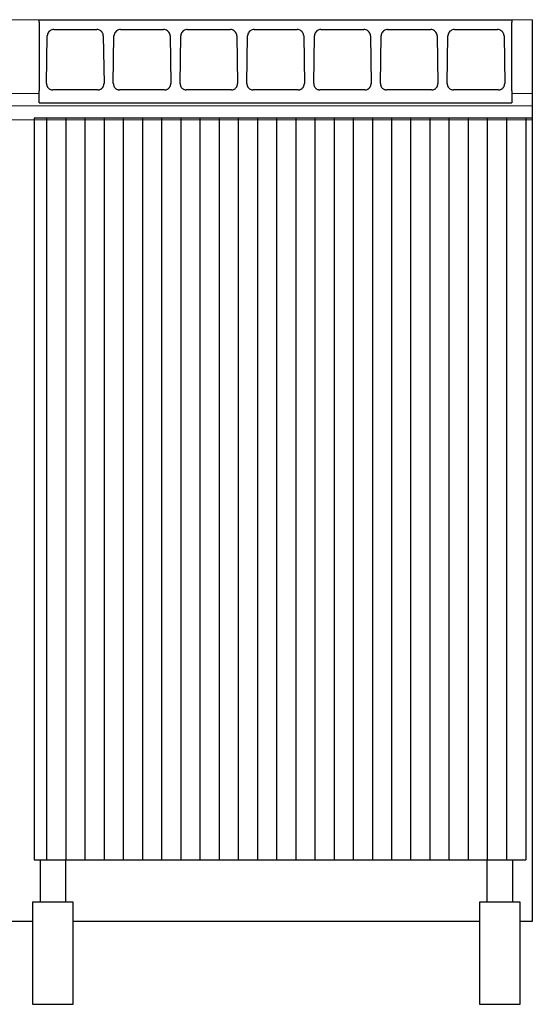
# Model space of a CAD drawing. Units: millimetres. Extents: x 0 to 80.7, y 0 to 77.
# Drawn here: x 40.5 to 80.7, y 0 to 77 of the extents above; entities that cross this region are included whole.
import ezdxf

# ---------------------------------------------------------------- set-up
doc = ezdxf.new("R2010")
doc.units = ezdxf.units.MM
for name, color, linetype in [('2D', 7, 'Continuous'), ('2D_INGOMBRO', 7, 'Continuous'), ('ELE', 7, 'Continuous'), ('Spigoli visibili(LOTUS)', 7, 'Continuous')]:
    doc.layers.add(name, color=color, linetype=linetype)
doc.layers.add('Wyposażenie_urządzenia grzewcze', color=1, linetype='Continuous', lineweight=15, true_color=0xff0000)

# ---------------------------------------------------------------- blocks, each defined once
blk = doc.blocks.new('CW - 78 G')
at = {"color": 1}
for p, q in [((2176.378, -8122.597), (2096.378, -8122.597)), ((2137.778, -8128.377), (2134.778, -8128.377)), ((2176.378, -8128.377), (2174.778, -8128.377)), ((2096.378, -8129.337), (2176.378, -8129.337)), ((2096.378, -8130.437), (2176.378, -8130.437))]:
    blk.add_line(p, q, dxfattribs=at)
at = {"layer": '2D', "color": 1}
for p, q in [((2137.378, -8130.297), (2137.378, -8188.297)), ((2176.378, -8130.297), (2137.378, -8130.297)), ((2138.378, -8188.297), (2138.378, -8130.297)), ((2139.878, -8188.297), (2139.878, -8130.297)), ((2141.378, -8188.297), (2141.378, -8130.297)), ((2142.878, -8188.297), (2142.878, -8130.297)), ((2144.378, -8188.297), (2144.378, -8130.297)), ((2145.878, -8188.297), (2145.878, -8130.297)), ((2147.378, -8188.297), (2147.378, -8130.297)), ((2148.878, -8188.297), (2148.878, -8130.297)), ((2150.378, -8188.297), (2150.378, -8130.297)), ((2151.878, -8188.297), (2151.878, -8130.297)), ((2153.378, -8188.297), (2153.378, -8130.297)), ((2154.878, -8188.297), (2154.878, -8130.297)), ((2156.378, -8188.297), (2156.378, -8130.297)), ((2157.878, -8188.297), (2157.878, -8130.297)), ((2159.378, -8188.297), (2159.378, -8130.297)), ((2160.878, -8188.297), (2160.878, -8130.297)), ((2162.378, -8188.297), (2162.378, -8130.297)), ((2163.878, -8188.297), (2163.878, -8130.297)), ((2165.378, -8188.297), (2165.378, -8130.297)), ((2166.878, -8188.297), (2166.878, -8130.297)), ((2168.378, -8188.297), (2168.378, -8130.297)), ((2169.878, -8188.297), (2169.878, -8130.297)), ((2171.378, -8188.297), (2171.378, -8130.297)), ((2172.878, -8188.297), (2172.878, -8130.297)), ((2174.378, -8188.297), (2174.378, -8130.297)), ((2175.878, -8130.297), (2175.878, -8188.297)), ((2137.378, -8188.297), (2175.878, -8188.297))]:
    blk.add_line(p, q, dxfattribs=at)
at = {"layer": '2D_INGOMBRO', "color": 1}
blk.add_line((2176.378, -8193.097), (2176.378, -8122.597), dxfattribs=at)
at = {"layer": 'ELE', "color": 1, "linetype": 'Continuous'}
for p, q in [((2137.837, -8188.297), (2137.837, -8191.594)), ((2139.837, -8188.297), (2139.837, -8191.594)), ((2172.837, -8191.594), (2172.837, -8188.297)), ((2174.837, -8188.297), (2174.837, -8191.594)), ((2137.233, -8191.594), (2137.233, -8199.594)), ((2140.433, -8191.594), (2137.233, -8191.594)), ((2140.433, -8199.594), (2140.433, -8191.594)), ((2172.233, -8191.594), (2172.233, -8199.594)), ((2175.433, -8191.594), (2172.233, -8191.594)), ((2175.433, -8199.594), (2175.433, -8191.594)), ((2135.433, -8193.097), (2137.233, -8193.097)), ((2140.433, -8193.097), (2172.233, -8193.097)), ((2175.433, -8193.097), (2176.378, -8193.097)), ((2137.233, -8199.594), (2140.433, -8199.594)), ((2172.233, -8199.594), (2175.433, -8199.594))]:
    blk.add_line(p, q, dxfattribs=at)
at = {"layer": 'Spigoli visibili(LOTUS)', "color": 1}
for p, q in [((2137.778, -8122.799), (2137.778, -8122.597)), ((2137.778, -8122.597), (2174.778, -8122.597)), ((2137.778, -8122.799), (2137.778, -8128.149)), ((2174.778, -8122.597), (2174.778, -8122.799)), ((2174.778, -8128.149), (2174.778, -8122.799)), ((2138.343, -8127.579), (2138.396, -8123.862)), ((2138.906, -8123.37), (2142.279, -8123.37)), ((2142.789, -8123.862), (2142.842, -8127.579)), ((2143.572, -8127.579), (2143.624, -8123.862)), ((2144.135, -8123.37), (2147.507, -8123.37)), ((2148.018, -8123.862), (2148.07, -8127.579)), ((2148.8, -8127.579), (2148.853, -8123.862)), ((2149.363, -8123.37), (2152.736, -8123.37)), ((2153.247, -8123.862), (2153.299, -8127.579)), ((2154.029, -8127.579), (2154.081, -8123.862)), ((2154.592, -8123.37), (2157.965, -8123.37)), ((2158.475, -8123.862), (2158.527, -8127.579)), ((2159.258, -8127.579), (2159.31, -8123.862)), ((2159.82, -8123.37), (2163.193, -8123.37)), ((2163.704, -8123.862), (2163.756, -8127.579)), ((2164.486, -8127.579), (2164.538, -8123.862)), ((2165.049, -8123.37), (2168.422, -8123.37)), ((2168.932, -8123.862), (2168.985, -8127.579)), ((2169.715, -8127.579), (2169.767, -8123.862)), ((2170.278, -8123.37), (2173.65, -8123.37)), ((2174.161, -8123.862), (2174.213, -8127.579)), ((2137.778, -8129.097), (2137.778, -8128.149)), ((2142.36, -8128.091), (2138.825, -8128.091)), ((2147.589, -8128.091), (2144.053, -8128.091)), ((2152.818, -8128.091), (2149.282, -8128.091)), ((2158.046, -8128.091), (2154.51, -8128.091)), ((2163.275, -8128.091), (2159.739, -8128.091)), ((2168.503, -8128.091), (2164.967, -8128.091)), ((2173.732, -8128.091), (2170.196, -8128.091)), ((2174.778, -8128.149), (2174.778, -8129.097)), ((2137.778, -8129.097), (2174.778, -8129.097))]:
    blk.add_line(p, q, dxfattribs=at)
for points, knots in [([(2138.906, -8123.37), (2138.856, -8123.37), (2138.806, -8123.377), (2138.709, -8123.406), (2138.662, -8123.428), (2138.575, -8123.486), (2138.536, -8123.522), (2138.471, -8123.604), (2138.445, -8123.65), (2138.409, -8123.746), (2138.398, -8123.797), (2138.396, -8123.852), (2138.396, -8123.857), (2138.396, -8123.862)], [0.241102, 0.241102, 0.241102, 0.241102, 0.536934, 0.536934, 0.839084, 0.839084, 1.152695, 1.152695, 1.466307, 1.466307, 1.779918, 1.779918, 1.809159, 1.809159, 1.809159, 1.809159]), ([(2142.789, -8123.862), (2142.789, -8123.811), (2142.78, -8123.76), (2142.747, -8123.663), (2142.722, -8123.617), (2142.659, -8123.533), (2142.621, -8123.496), (2142.534, -8123.435), (2142.486, -8123.411), (2142.387, -8123.379), (2142.335, -8123.371), (2142.283, -8123.37), (2142.281, -8123.37), (2142.279, -8123.37)], [-1.809159, -1.809159, -1.809159, -1.809159, -1.495548, -1.495548, -1.181936, -1.181936, -0.868325, -0.868325, -0.554713, -0.554713, -0.251974, -0.251974, -0.241102, -0.241102, -0.241102, -0.241102]), ([(2144.135, -8123.37), (2144.085, -8123.37), (2144.035, -8123.377), (2143.938, -8123.406), (2143.891, -8123.428), (2143.804, -8123.486), (2143.765, -8123.522), (2143.699, -8123.604), (2143.673, -8123.65), (2143.637, -8123.746), (2143.627, -8123.797), (2143.624, -8123.852), (2143.624, -8123.857), (2143.624, -8123.862)], [0.241102, 0.241102, 0.241102, 0.241102, 0.536934, 0.536934, 0.839084, 0.839084, 1.152695, 1.152695, 1.466307, 1.466307, 1.779918, 1.779918, 1.809159, 1.809159, 1.809159, 1.809159]), ([(2148.018, -8123.862), (2148.017, -8123.811), (2148.008, -8123.76), (2147.975, -8123.663), (2147.951, -8123.617), (2147.888, -8123.533), (2147.85, -8123.496), (2147.763, -8123.435), (2147.715, -8123.411), (2147.615, -8123.379), (2147.564, -8123.371), (2147.511, -8123.37), (2147.509, -8123.37), (2147.507, -8123.37)], [-1.809159, -1.809159, -1.809159, -1.809159, -1.495548, -1.495548, -1.181936, -1.181936, -0.868325, -0.868325, -0.554713, -0.554713, -0.251974, -0.251974, -0.241102, -0.241102, -0.241102, -0.241102]), ([(2149.363, -8123.37), (2149.313, -8123.37), (2149.263, -8123.377), (2149.166, -8123.406), (2149.119, -8123.428), (2149.033, -8123.486), (2148.993, -8123.522), (2148.928, -8123.604), (2148.902, -8123.65), (2148.866, -8123.746), (2148.855, -8123.797), (2148.853, -8123.852), (2148.853, -8123.857), (2148.853, -8123.862)], [0.241102, 0.241102, 0.241102, 0.241102, 0.536934, 0.536934, 0.839084, 0.839084, 1.152695, 1.152695, 1.466307, 1.466307, 1.779918, 1.779918, 1.809159, 1.809159, 1.809159, 1.809159]), ([(2153.247, -8123.862), (2153.246, -8123.811), (2153.237, -8123.76), (2153.204, -8123.663), (2153.179, -8123.617), (2153.116, -8123.533), (2153.078, -8123.496), (2152.992, -8123.435), (2152.943, -8123.411), (2152.844, -8123.379), (2152.793, -8123.371), (2152.74, -8123.37), (2152.738, -8123.37), (2152.736, -8123.37)], [-1.809159, -1.809159, -1.809159, -1.809159, -1.495548, -1.495548, -1.181936, -1.181936, -0.868325, -0.868325, -0.554713, -0.554713, -0.251974, -0.251974, -0.241102, -0.241102, -0.241102, -0.241102]), ([(2154.592, -8123.37), (2154.542, -8123.37), (2154.492, -8123.377), (2154.395, -8123.406), (2154.348, -8123.428), (2154.261, -8123.486), (2154.222, -8123.522), (2154.156, -8123.604), (2154.131, -8123.65), (2154.094, -8123.746), (2154.084, -8123.797), (2154.081, -8123.852), (2154.081, -8123.857), (2154.081, -8123.862)], [0.241102, 0.241102, 0.241102, 0.241102, 0.536934, 0.536934, 0.839084, 0.839084, 1.152695, 1.152695, 1.466307, 1.466307, 1.779918, 1.779918, 1.809159, 1.809159, 1.809159, 1.809159]), ([(2158.475, -8123.862), (2158.474, -8123.811), (2158.466, -8123.76), (2158.432, -8123.663), (2158.408, -8123.617), (2158.345, -8123.533), (2158.307, -8123.496), (2158.22, -8123.435), (2158.172, -8123.411), (2158.072, -8123.379), (2158.021, -8123.371), (2157.968, -8123.37), (2157.966, -8123.37), (2157.965, -8123.37)], [-1.809159, -1.809159, -1.809159, -1.809159, -1.495548, -1.495548, -1.181936, -1.181936, -0.868325, -0.868325, -0.554713, -0.554713, -0.251974, -0.251974, -0.241102, -0.241102, -0.241102, -0.241102]), ([(2159.82, -8123.37), (2159.771, -8123.37), (2159.72, -8123.377), (2159.623, -8123.406), (2159.576, -8123.428), (2159.49, -8123.486), (2159.45, -8123.522), (2159.385, -8123.604), (2159.359, -8123.65), (2159.323, -8123.746), (2159.312, -8123.797), (2159.31, -8123.852), (2159.31, -8123.857), (2159.31, -8123.862)], [0.241102, 0.241102, 0.241102, 0.241102, 0.536934, 0.536934, 0.839084, 0.839084, 1.152695, 1.152695, 1.466307, 1.466307, 1.779918, 1.779918, 1.809159, 1.809159, 1.809159, 1.809159]), ([(2163.704, -8123.862), (2163.703, -8123.811), (2163.694, -8123.76), (2163.661, -8123.663), (2163.636, -8123.617), (2163.573, -8123.533), (2163.535, -8123.496), (2163.449, -8123.435), (2163.401, -8123.411), (2163.301, -8123.379), (2163.25, -8123.371), (2163.197, -8123.37), (2163.195, -8123.37), (2163.193, -8123.37)], [-1.809159, -1.809159, -1.809159, -1.809159, -1.495548, -1.495548, -1.181936, -1.181936, -0.868325, -0.868325, -0.554713, -0.554713, -0.251974, -0.251974, -0.241102, -0.241102, -0.241102, -0.241102]), ([(2165.049, -8123.37), (2164.999, -8123.37), (2164.949, -8123.377), (2164.852, -8123.406), (2164.805, -8123.428), (2164.718, -8123.486), (2164.679, -8123.522), (2164.614, -8123.604), (2164.588, -8123.65), (2164.551, -8123.746), (2164.541, -8123.797), (2164.539, -8123.852), (2164.538, -8123.857), (2164.538, -8123.862)], [0.241102, 0.241102, 0.241102, 0.241102, 0.536934, 0.536934, 0.839084, 0.839084, 1.152695, 1.152695, 1.466307, 1.466307, 1.779918, 1.779918, 1.809159, 1.809159, 1.809159, 1.809159]), ([(2168.932, -8123.862), (2168.932, -8123.811), (2168.923, -8123.76), (2168.889, -8123.663), (2168.865, -8123.617), (2168.802, -8123.533), (2168.764, -8123.496), (2168.677, -8123.435), (2168.629, -8123.411), (2168.53, -8123.379), (2168.478, -8123.371), (2168.425, -8123.37), (2168.424, -8123.37), (2168.422, -8123.37)], [-1.809159, -1.809159, -1.809159, -1.809159, -1.495548, -1.495548, -1.181936, -1.181936, -0.868325, -0.868325, -0.554713, -0.554713, -0.251974, -0.251974, -0.241102, -0.241102, -0.241102, -0.241102]), ([(2170.278, -8123.37), (2170.228, -8123.37), (2170.178, -8123.377), (2170.08, -8123.406), (2170.033, -8123.428), (2169.947, -8123.486), (2169.907, -8123.522), (2169.842, -8123.604), (2169.816, -8123.65), (2169.78, -8123.746), (2169.77, -8123.797), (2169.767, -8123.852), (2169.767, -8123.857), (2169.767, -8123.862)], [0.241102, 0.241102, 0.241102, 0.241102, 0.536934, 0.536934, 0.839084, 0.839084, 1.152695, 1.152695, 1.466307, 1.466307, 1.779918, 1.779918, 1.809159, 1.809159, 1.809159, 1.809159]), ([(2174.161, -8123.862), (2174.16, -8123.811), (2174.151, -8123.76), (2174.118, -8123.663), (2174.093, -8123.617), (2174.031, -8123.533), (2173.992, -8123.496), (2173.906, -8123.435), (2173.858, -8123.411), (2173.758, -8123.379), (2173.707, -8123.371), (2173.654, -8123.37), (2173.652, -8123.37), (2173.65, -8123.37)], [-1.809159, -1.809159, -1.809159, -1.809159, -1.495548, -1.495548, -1.181936, -1.181936, -0.868325, -0.868325, -0.554713, -0.554713, -0.251974, -0.251974, -0.241102, -0.241102, -0.241102, -0.241102]), ([(2138.343, -8127.579), (2138.343, -8127.6), (2138.344, -8127.62), (2138.348, -8127.661), (2138.352, -8127.681), (2138.36, -8127.721), (2138.366, -8127.74), (2138.379, -8127.778), (2138.387, -8127.797), (2138.405, -8127.832), (2138.415, -8127.85), (2138.426, -8127.866)], [-1.4085701, -1.4085701, -1.4085701, -1.4085701, -1.2895059, -1.2895059, -1.1704418, -1.1704418, -1.0513777, -1.0513777, -0.9323136, -0.9323136, -0.8132495, -0.8132495, -0.8132495, -0.8132495]), ([(2142.759, -8127.866), (2142.77, -8127.85), (2142.78, -8127.832), (2142.798, -8127.797), (2142.806, -8127.778), (2142.819, -8127.74), (2142.825, -8127.721), (2142.833, -8127.681), (2142.837, -8127.661), (2142.841, -8127.62), (2142.842, -8127.6), (2142.842, -8127.579)], [0.8132495, 0.8132495, 0.8132495, 0.8132495, 0.9323136, 0.9323136, 1.0513777, 1.0513777, 1.1704418, 1.1704418, 1.2895059, 1.2895059, 1.4085701, 1.4085701, 1.4085701, 1.4085701]), ([(2143.572, -8127.579), (2143.572, -8127.6), (2143.573, -8127.62), (2143.577, -8127.661), (2143.58, -8127.681), (2143.589, -8127.721), (2143.595, -8127.74), (2143.608, -8127.778), (2143.616, -8127.797), (2143.634, -8127.832), (2143.644, -8127.85), (2143.654, -8127.866)], [-1.4085701, -1.4085701, -1.4085701, -1.4085701, -1.2895059, -1.2895059, -1.1704418, -1.1704418, -1.0513777, -1.0513777, -0.9323136, -0.9323136, -0.8132495, -0.8132495, -0.8132495, -0.8132495]), ([(2147.988, -8127.866), (2147.999, -8127.85), (2148.009, -8127.832), (2148.026, -8127.797), (2148.034, -8127.778), (2148.048, -8127.74), (2148.053, -8127.721), (2148.062, -8127.681), (2148.065, -8127.661), (2148.07, -8127.62), (2148.071, -8127.6), (2148.07, -8127.579)], [0.8132495, 0.8132495, 0.8132495, 0.8132495, 0.9323136, 0.9323136, 1.0513777, 1.0513777, 1.1704418, 1.1704418, 1.2895059, 1.2895059, 1.4085701, 1.4085701, 1.4085701, 1.4085701]), ([(2148.8, -8127.579), (2148.8, -8127.6), (2148.801, -8127.62), (2148.805, -8127.661), (2148.809, -8127.681), (2148.818, -8127.721), (2148.823, -8127.74), (2148.837, -8127.778), (2148.844, -8127.797), (2148.862, -8127.832), (2148.872, -8127.85), (2148.883, -8127.866)], [-1.4085701, -1.4085701, -1.4085701, -1.4085701, -1.2895059, -1.2895059, -1.1704418, -1.1704418, -1.0513777, -1.0513777, -0.9323136, -0.9323136, -0.8132495, -0.8132495, -0.8132495, -0.8132495]), ([(2153.216, -8127.866), (2153.227, -8127.85), (2153.237, -8127.832), (2153.255, -8127.797), (2153.263, -8127.778), (2153.276, -8127.74), (2153.282, -8127.721), (2153.291, -8127.681), (2153.294, -8127.661), (2153.298, -8127.62), (2153.299, -8127.6), (2153.299, -8127.579)], [0.8132495, 0.8132495, 0.8132495, 0.8132495, 0.9323136, 0.9323136, 1.0513777, 1.0513777, 1.1704418, 1.1704418, 1.2895059, 1.2895059, 1.4085701, 1.4085701, 1.4085701, 1.4085701]), ([(2154.029, -8127.579), (2154.029, -8127.6), (2154.03, -8127.62), (2154.034, -8127.661), (2154.037, -8127.681), (2154.046, -8127.721), (2154.052, -8127.74), (2154.065, -8127.778), (2154.073, -8127.797), (2154.091, -8127.832), (2154.101, -8127.85), (2154.112, -8127.866)], [-1.4085701, -1.4085701, -1.4085701, -1.4085701, -1.2895059, -1.2895059, -1.1704418, -1.1704418, -1.0513777, -1.0513777, -0.9323136, -0.9323136, -0.8132495, -0.8132495, -0.8132495, -0.8132495]), ([(2158.445, -8127.866), (2158.456, -8127.85), (2158.466, -8127.832), (2158.483, -8127.797), (2158.491, -8127.778), (2158.505, -8127.74), (2158.51, -8127.721), (2158.519, -8127.681), (2158.523, -8127.661), (2158.527, -8127.62), (2158.528, -8127.6), (2158.527, -8127.579)], [0.8132495, 0.8132495, 0.8132495, 0.8132495, 0.9323136, 0.9323136, 1.0513777, 1.0513777, 1.1704418, 1.1704418, 1.2895059, 1.2895059, 1.4085701, 1.4085701, 1.4085701, 1.4085701]), ([(2159.258, -8127.579), (2159.257, -8127.6), (2159.258, -8127.62), (2159.262, -8127.661), (2159.266, -8127.681), (2159.275, -8127.721), (2159.28, -8127.74), (2159.294, -8127.778), (2159.302, -8127.797), (2159.319, -8127.832), (2159.329, -8127.85), (2159.34, -8127.866)], [-1.4085701, -1.4085701, -1.4085701, -1.4085701, -1.2895059, -1.2895059, -1.1704418, -1.1704418, -1.0513777, -1.0513777, -0.9323136, -0.9323136, -0.8132495, -0.8132495, -0.8132495, -0.8132495]), ([(2163.673, -8127.866), (2163.684, -8127.85), (2163.694, -8127.832), (2163.712, -8127.797), (2163.72, -8127.778), (2163.733, -8127.74), (2163.739, -8127.721), (2163.748, -8127.681), (2163.751, -8127.661), (2163.755, -8127.62), (2163.756, -8127.6), (2163.756, -8127.579)], [0.8132495, 0.8132495, 0.8132495, 0.8132495, 0.9323136, 0.9323136, 1.0513777, 1.0513777, 1.1704418, 1.1704418, 1.2895059, 1.2895059, 1.4085701, 1.4085701, 1.4085701, 1.4085701]), ([(2164.486, -8127.579), (2164.486, -8127.6), (2164.487, -8127.62), (2164.491, -8127.661), (2164.494, -8127.681), (2164.503, -8127.721), (2164.509, -8127.74), (2164.522, -8127.778), (2164.53, -8127.797), (2164.548, -8127.832), (2164.558, -8127.85), (2164.569, -8127.866)], [-1.4085701, -1.4085701, -1.4085701, -1.4085701, -1.2895059, -1.2895059, -1.1704418, -1.1704418, -1.0513777, -1.0513777, -0.9323136, -0.9323136, -0.8132495, -0.8132495, -0.8132495, -0.8132495]), ([(2168.902, -8127.866), (2168.913, -8127.85), (2168.923, -8127.832), (2168.941, -8127.797), (2168.948, -8127.778), (2168.962, -8127.74), (2168.967, -8127.721), (2168.976, -8127.681), (2168.98, -8127.661), (2168.984, -8127.62), (2168.985, -8127.6), (2168.985, -8127.579)], [0.8132495, 0.8132495, 0.8132495, 0.8132495, 0.9323136, 0.9323136, 1.0513777, 1.0513777, 1.1704418, 1.1704418, 1.2895059, 1.2895059, 1.4085701, 1.4085701, 1.4085701, 1.4085701]), ([(2169.715, -8127.579), (2169.714, -8127.6), (2169.715, -8127.62), (2169.72, -8127.661), (2169.723, -8127.681), (2169.732, -8127.721), (2169.737, -8127.74), (2169.751, -8127.778), (2169.759, -8127.797), (2169.776, -8127.832), (2169.786, -8127.85), (2169.797, -8127.866)], [-1.4085701, -1.4085701, -1.4085701, -1.4085701, -1.2895059, -1.2895059, -1.1704418, -1.1704418, -1.0513777, -1.0513777, -0.9323136, -0.9323136, -0.8132495, -0.8132495, -0.8132495, -0.8132495]), ([(2174.131, -8127.866), (2174.141, -8127.85), (2174.151, -8127.832), (2174.169, -8127.797), (2174.177, -8127.778), (2174.19, -8127.74), (2174.196, -8127.721), (2174.205, -8127.681), (2174.208, -8127.661), (2174.212, -8127.62), (2174.213, -8127.6), (2174.213, -8127.579)], [0.8132495, 0.8132495, 0.8132495, 0.8132495, 0.9323136, 0.9323136, 1.0513777, 1.0513777, 1.1704418, 1.1704418, 1.2895059, 1.2895059, 1.4085701, 1.4085701, 1.4085701, 1.4085701]), ([(2138.426, -8127.866), (2138.444, -8127.894), (2138.465, -8127.92), (2138.51, -8127.967), (2138.534, -8127.988), (2138.585, -8128.024), (2138.612, -8128.039), (2138.669, -8128.065), (2138.699, -8128.074), (2138.76, -8128.087), (2138.791, -8128.091), (2138.824, -8128.091), (2138.824, -8128.091), (2138.825, -8128.091)], [0, 0, 0, 0, 0.1696042, 0.1696042, 0.3392084, 0.3392084, 0.5088126, 0.5088126, 0.6784168, 0.6784168, 0.8460043, 0.8460043, 0.848021, 0.848021, 0.848021, 0.848021]), ([(2142.36, -8128.091), (2142.387, -8128.091), (2142.413, -8128.089), (2142.467, -8128.079), (2142.494, -8128.072), (2142.55, -8128.051), (2142.578, -8128.037), (2142.63, -8128.003), (2142.655, -8127.984), (2142.702, -8127.94), (2142.724, -8127.916), (2142.749, -8127.882), (2142.754, -8127.874), (2142.759, -8127.866)], [-0.848021, -0.848021, -0.848021, -0.848021, -0.7105121, -0.7105121, -0.5551726, -0.5551726, -0.3855684, -0.3855684, -0.2159642, -0.2159642, -0.04636, -0.04636, 0, 0, 0, 0]), ([(2143.654, -8127.866), (2143.673, -8127.894), (2143.693, -8127.92), (2143.739, -8127.967), (2143.763, -8127.988), (2143.814, -8128.024), (2143.841, -8128.039), (2143.898, -8128.065), (2143.927, -8128.074), (2143.988, -8128.087), (2144.02, -8128.091), (2144.052, -8128.091), (2144.053, -8128.091), (2144.053, -8128.091)], [0, 0, 0, 0, 0.169604, 0.169604, 0.3392081, 0.3392081, 0.5088121, 0.5088121, 0.6784162, 0.6784162, 0.8460048, 0.8460048, 0.8480202, 0.8480202, 0.8480202, 0.8480202]), ([(2147.589, -8128.091), (2147.615, -8128.091), (2147.641, -8128.089), (2147.695, -8128.079), (2147.723, -8128.072), (2147.778, -8128.051), (2147.806, -8128.037), (2147.859, -8128.003), (2147.884, -8127.984), (2147.931, -8127.94), (2147.953, -8127.916), (2147.978, -8127.882), (2147.983, -8127.874), (2147.988, -8127.866)], [-0.8480202, -0.8480202, -0.8480202, -0.8480202, -0.7105121, -0.7105121, -0.5551722, -0.5551722, -0.3855681, -0.3855681, -0.2159641, -0.2159641, -0.04636, -0.04636, 0, 0, 0, 0]), ([(2148.883, -8127.866), (2148.901, -8127.894), (2148.922, -8127.92), (2148.967, -8127.967), (2148.991, -8127.988), (2149.042, -8128.024), (2149.07, -8128.039), (2149.126, -8128.065), (2149.156, -8128.074), (2149.217, -8128.087), (2149.249, -8128.091), (2149.281, -8128.091), (2149.281, -8128.091), (2149.282, -8128.091)], [0, 0, 0, 0, 0.169604, 0.169604, 0.3392081, 0.3392081, 0.5088121, 0.5088121, 0.6784162, 0.6784162, 0.8460048, 0.8460048, 0.8480202, 0.8480202, 0.8480202, 0.8480202]), ([(2152.818, -8128.091), (2152.844, -8128.091), (2152.87, -8128.089), (2152.924, -8128.079), (2152.951, -8128.072), (2153.007, -8128.051), (2153.035, -8128.037), (2153.088, -8128.003), (2153.112, -8127.984), (2153.159, -8127.94), (2153.181, -8127.916), (2153.206, -8127.882), (2153.211, -8127.874), (2153.216, -8127.866)], [-0.8480202, -0.8480202, -0.8480202, -0.8480202, -0.7105121, -0.7105121, -0.5551722, -0.5551722, -0.3855681, -0.3855681, -0.2159641, -0.2159641, -0.04636, -0.04636, 0, 0, 0, 0]), ([(2154.112, -8127.866), (2154.13, -8127.894), (2154.151, -8127.92), (2154.196, -8127.967), (2154.22, -8127.988), (2154.271, -8128.024), (2154.298, -8128.039), (2154.355, -8128.065), (2154.384, -8128.074), (2154.445, -8128.087), (2154.477, -8128.091), (2154.509, -8128.091), (2154.51, -8128.091), (2154.51, -8128.091)], [0, 0, 0, 0, 0.169604, 0.169604, 0.3392081, 0.3392081, 0.5088121, 0.5088121, 0.6784162, 0.6784162, 0.8460048, 0.8460048, 0.8480202, 0.8480202, 0.8480202, 0.8480202]), ([(2158.046, -8128.091), (2158.072, -8128.091), (2158.098, -8128.089), (2158.152, -8128.079), (2158.18, -8128.072), (2158.235, -8128.051), (2158.263, -8128.037), (2158.316, -8128.003), (2158.341, -8127.984), (2158.388, -8127.94), (2158.41, -8127.916), (2158.435, -8127.882), (2158.44, -8127.874), (2158.445, -8127.866)], [-0.8480202, -0.8480202, -0.8480202, -0.8480202, -0.7105121, -0.7105121, -0.5551722, -0.5551722, -0.3855681, -0.3855681, -0.2159641, -0.2159641, -0.04636, -0.04636, 0, 0, 0, 0]), ([(2159.34, -8127.866), (2159.358, -8127.894), (2159.379, -8127.92), (2159.424, -8127.967), (2159.448, -8127.988), (2159.5, -8128.024), (2159.527, -8128.039), (2159.584, -8128.065), (2159.613, -8128.074), (2159.674, -8128.087), (2159.706, -8128.091), (2159.738, -8128.091), (2159.738, -8128.091), (2159.739, -8128.091)], [0, 0, 0, 0, 0.169604, 0.169604, 0.3392081, 0.3392081, 0.5088121, 0.5088121, 0.6784162, 0.6784162, 0.8460048, 0.8460048, 0.8480202, 0.8480202, 0.8480202, 0.8480202]), ([(2163.275, -8128.091), (2163.301, -8128.091), (2163.327, -8128.089), (2163.381, -8128.079), (2163.408, -8128.072), (2163.464, -8128.051), (2163.492, -8128.037), (2163.545, -8128.003), (2163.57, -8127.984), (2163.616, -8127.94), (2163.638, -8127.916), (2163.663, -8127.882), (2163.668, -8127.874), (2163.673, -8127.866)], [-0.8480202, -0.8480202, -0.8480202, -0.8480202, -0.7105121, -0.7105121, -0.5551722, -0.5551722, -0.3855681, -0.3855681, -0.2159641, -0.2159641, -0.04636, -0.04636, 0, 0, 0, 0]), ([(2164.569, -8127.866), (2164.587, -8127.894), (2164.608, -8127.92), (2164.653, -8127.967), (2164.677, -8127.988), (2164.728, -8128.024), (2164.755, -8128.039), (2164.812, -8128.065), (2164.841, -8128.074), (2164.903, -8128.087), (2164.934, -8128.091), (2164.967, -8128.091), (2164.967, -8128.091), (2164.967, -8128.091)], [0, 0, 0, 0, 0.169604, 0.169604, 0.3392081, 0.3392081, 0.5088121, 0.5088121, 0.6784162, 0.6784162, 0.8460048, 0.8460048, 0.8480202, 0.8480202, 0.8480202, 0.8480202]), ([(2168.503, -8128.091), (2168.53, -8128.091), (2168.556, -8128.089), (2168.61, -8128.079), (2168.637, -8128.072), (2168.693, -8128.051), (2168.72, -8128.037), (2168.773, -8128.003), (2168.798, -8127.984), (2168.845, -8127.94), (2168.867, -8127.916), (2168.892, -8127.882), (2168.897, -8127.874), (2168.902, -8127.866)], [-0.8480202, -0.8480202, -0.8480202, -0.8480202, -0.7105121, -0.7105121, -0.5551722, -0.5551722, -0.3855681, -0.3855681, -0.2159641, -0.2159641, -0.04636, -0.04636, 0, 0, 0, 0]), ([(2169.797, -8127.866), (2169.816, -8127.894), (2169.836, -8127.92), (2169.881, -8127.967), (2169.906, -8127.988), (2169.957, -8128.024), (2169.984, -8128.039), (2170.041, -8128.065), (2170.07, -8128.074), (2170.131, -8128.087), (2170.163, -8128.091), (2170.195, -8128.091), (2170.196, -8128.091), (2170.196, -8128.091)], [10.8614212, 10.8614212, 10.8614212, 10.8614212, 11.0310252, 11.0310252, 11.2006292, 11.2006292, 11.3702333, 11.3702333, 11.5398373, 11.5398373, 11.707426, 11.707426, 11.7094414, 11.7094414, 11.7094414, 11.7094414]), ([(2173.732, -8128.091), (2173.758, -8128.091), (2173.784, -8128.089), (2173.838, -8128.079), (2173.866, -8128.072), (2173.921, -8128.051), (2173.949, -8128.037), (2174.002, -8128.003), (2174.027, -8127.984), (2174.074, -8127.94), (2174.095, -8127.916), (2174.12, -8127.882), (2174.126, -8127.874), (2174.131, -8127.866)], [-0.8480202, -0.8480202, -0.8480202, -0.8480202, -0.7105121, -0.7105121, -0.5551722, -0.5551722, -0.3855681, -0.3855681, -0.2159641, -0.2159641, -0.04636, -0.04636, 0, 0, 0, 0])]:
    blk.add_open_spline(points, degree=3, knots=knots, dxfattribs=at)

msp = doc.modelspace()

# ---------------------------------------------------------------- block references
at = {"layer": 'Wyposażenie_urządzenia grzewcze'}
msp.add_blockref('CW - 78 G', (-2095.726, 8199.594), dxfattribs=at)

doc.saveas('drawing.dxf')
